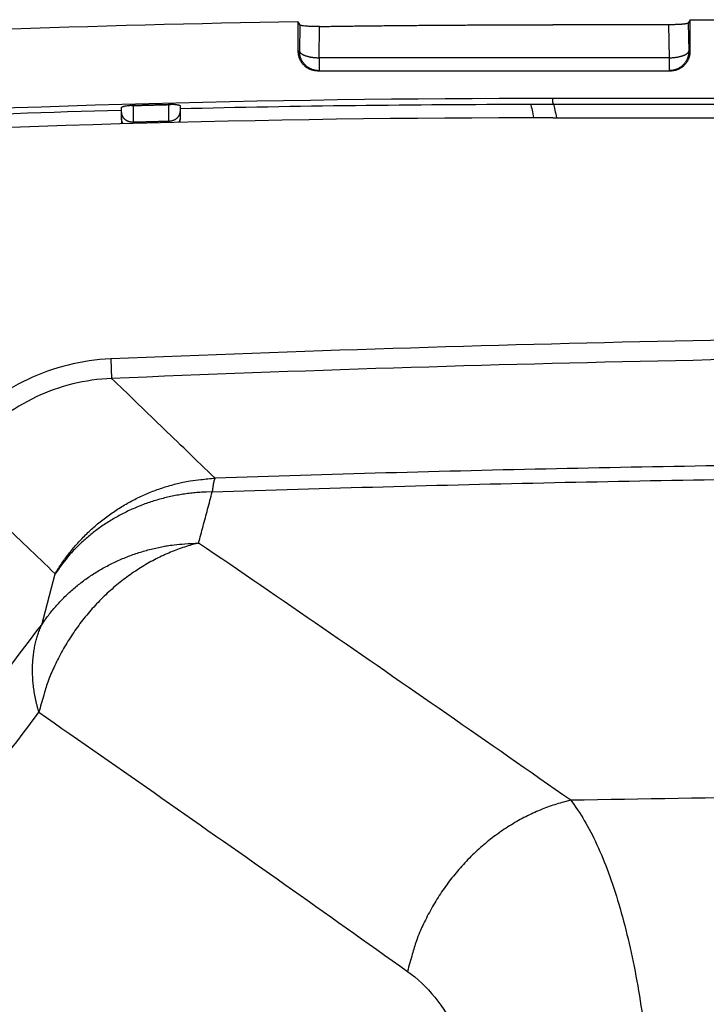
# Model space of a CAD drawing. Units: millimetres. Extents: x -891 to 0, y 0 to 630.
# Drawn here: x -261 to -244, y 297 to 322 of the extents above; entities that cross this region are included whole.
import ezdxf

# ---------------------------------------------------------------- set-up
doc = ezdxf.new("R2010")
doc.units = ezdxf.units.MM
doc.header["$LTSCALE"] = 3
doc.layers.get('0').update_dxf_attribs({"lineweight": 25})

msp = doc.modelspace()

# ---------------------------------------------------------------- linework, layer by layer
at = {"linetype": 'Continuous'}
for p, q in [((-244, 322), (-244.05167, 321.91374)), ((-244, 321.2), (-244, 322)), ((-244, 322), (-166, 322)), ((-254, 321.94617), (-254, 321.2)), ((-254, 321.94617), (-253.94932, 321.86238)), ((-253.94932, 321.86238), (-253.96195, 321.2)), ((-253.46264, 321.02899), (-253.44741, 321.82716)), ((-244.55343, 321.87085), (-247.5, 321.87085)), ((-244.55343, 321.87085), (-244.53737, 321.02899)), ((-244.05167, 321.91374), (-244.03806, 321.2)), ((-253.96195, 321.2), (-254, 321.2)), ((-244.53737, 321.02899), (-253.46264, 321.02899)), ((-253.46264, 321.02899), (-253.46264, 320.7)), ((-244.53737, 321.02899), (-244.53737, 320.7)), ((-244.03806, 321.2), (-244, 321.2)), ((-253.49932, 320.7), (-244.50069, 320.7)), ((-241.24612, 319.99235), (-247.5, 319.99236)), ((-258.5, 319.6365), (-258.5, 319.76077)), ((-258.19331, 319.39254), (-258.19332, 319.80354)), ((-257.29388, 319.41617), (-257.29388, 319.82714)), ((-257, 319.80237), (-257, 319.66014)), ((-258.5, 319.5086), (-258.5, 319.63652)), ((-258.5, 319.50857), (-258.5, 319.43223)), ((-257, 319.66018), (-257, 319.53226)), ((-257, 319.53224), (-257, 319.53226)), ((-257, 319.53222), (-257, 319.44917)), ((-247.5, 319.5), (-243.18394, 319.5)), ((-258.77049, 313.35411), (-258.74958, 312.85645)), ((-260.53175, 306.58002), (-260.18866, 307.8814))]:
    msp.add_line(p, q, dxfattribs=at)
for points in [[(-253.44741, 321.82718), (-253.24918, 321.83004, -0.00012172), (-253.05094, 321.83281, -0.00012172), (-252.85271, 321.83548, -0.00012172), (-252.65447, 321.83805, -0.00012172), (-252.45623, 321.84052, -0.00012172), (-252.25799, 321.8429, -0.00012172), (-252.05975, 321.84518, -0.00012172), (-251.86151, 321.84736, -0.00012172), (-251.66327, 321.84945, -0.00012173), (-251.46502, 321.85144, -0.00012174), (-251.26678, 321.85333, -0.00012172), (-251.06853, 321.85513, -0.00012166), (-250.87029, 321.85683, -0.00012174), (-250.67203, 321.85843, -0.00012196), (-250.47376, 321.85993, -0.00012166), (-250.27553, 321.86134, -0.00012091), (-250.07738, 321.86265, -0.00012196), (-249.87903, 321.86386, -0.00012443), (-249.68038, 321.86498, -0.0001209), (-249.48253, 321.866, -0.00011289), (-249.28586, 321.86692, -0.00012459), (-249.08602, 321.86775, -0.00014851), (-248.88151, 321.86848, -0.00011273), (-248.68951, 321.86911, -0.00003872), (-248.51593, 321.86963, -0.000159), (-248.29301, 321.87008, -0.00027358), (-247.94965, 321.87049, -0.00013377), (-247.49999, 321.87085, -0.00007089)], [(-244.05166, 321.91376), (-244.05344, 321.91167, -0.08055484), (-244.05637, 321.90956, -0.04570938), (-244.06049, 321.90742, -0.02827657), (-244.06579, 321.90527, -0.01992344), (-244.07237, 321.90312, -0.0142208), (-244.08021, 321.90097, -0.01070873), (-244.08937, 321.89883, -0.00824917), (-244.09982, 321.89672, -0.00667004), (-244.11159, 321.89463, -0.00544256), (-244.12463, 321.89258, -0.0045871), (-244.13896, 321.89059, -0.00389081), (-244.15449, 321.88865, -0.00338343), (-244.17122, 321.88679, -0.00295894), (-244.18906, 321.885, -0.0026388), (-244.20797, 321.88329, -0.0023564), (-244.22783, 321.88168, -0.00212915), (-244.24859, 321.88017, -0.00195553), (-244.27015, 321.87876, -0.00182994), (-244.29245, 321.87747, -0.00165693), (-244.31524, 321.87629, -0.00146638), (-244.33838, 321.87522, -0.00149544), (-244.36227, 321.87427, -0.00163422), (-244.38699, 321.87344, -0.00122485), (-244.41039, 321.87273, -0.00051539), (-244.4317, 321.87216, -0.00154227), (-244.45878, 321.87167, -0.00247083), (-244.4999, 321.87123, -0.0012306), (-244.55342, 321.87085, -0.00067003)], [(-254, 321.2), (-253.99945, 321.17617, 0.0128211), (-253.99769, 321.15203, 0.012173), (-253.9947, 321.12754, 0.01199047), (-253.99045, 321.10282, 0.01249733), (-253.98485, 321.07797, 0.01273595), (-253.9779, 321.05309, 0.01289095), (-253.96954, 321.02829, 0.01299154), (-253.95979, 321.00367, 0.01319778), (-253.9486, 320.97937, 0.01330621), (-253.93604, 320.95547, 0.01344934), (-253.92207, 320.93214, 0.01351986), (-253.90679, 320.90944, 0.013616), (-253.89017, 320.88754, 0.01366809), (-253.87235, 320.86649, 0.01373588), (-253.85334, 320.84645, 0.01372405), (-253.83327, 320.82747, 0.0136583), (-253.81221, 320.80967, 0.01372962), (-253.79027, 320.79308, 0.01389244), (-253.76749, 320.77781, 0.01353679), (-253.74417, 320.76387, 0.01271821), (-253.72043, 320.75133, 0.01367576), (-253.6959, 320.74015, 0.01571141), (-253.6705, 320.73038, 0.01236339), (-253.64642, 320.72206, 0.00538621), (-253.62448, 320.71528, 0.01616708), (-253.59662, 320.70953, 0.02703245), (-253.55433, 320.70442, 0.01384948), (-253.49931, 320.69999, 0.00761407)], [(-253.46265, 320.69999), (-253.48644, 320.70055, -0.01282108), (-253.51055, 320.7023, -0.01217296), (-253.535, 320.70529, -0.01199042), (-253.55969, 320.70953, -0.01249726), (-253.58451, 320.71513, -0.01273587), (-253.60935, 320.72206, -0.01289086), (-253.63412, 320.73042, -0.01299144), (-253.6587, 320.74015, -0.01319766), (-253.68297, 320.75132, -0.01330608), (-253.70683, 320.76387, -0.0134492), (-253.73014, 320.77782, -0.01351971), (-253.7528, 320.79308, -0.01361584), (-253.77467, 320.80967, -0.01366793), (-253.79569, 320.82747, -0.01373572), (-253.8157, 320.84646, -0.01372388), (-253.83466, 320.86649, -0.01365814), (-253.85243, 320.88752, -0.01372946), (-253.869, 320.90944, -0.01389229), (-253.88424, 320.93218, -0.01353665), (-253.89817, 320.95547, -0.01271809), (-253.91069, 320.97918, -0.01367564), (-253.92185, 321.00367, -0.01571129), (-253.93161, 321.02904, -0.0123633), (-253.93992, 321.05309, -0.00538617), (-253.94669, 321.07499, -0.01616699), (-253.95243, 321.10282, -0.02703236), (-253.95753, 321.14505, -0.01384946), (-253.96196, 321.2, -0.00761406)], [(-253.96196, 321.2), (-253.96029, 321.19205, 0.03470495), (-253.95747, 321.184, 0.03089686), (-253.95347, 321.17584, 0.02780834), (-253.94829, 321.16761, 0.02602814), (-253.94182, 321.15934, 0.02341536), (-253.9341, 321.15106, 0.02089538), (-253.92505, 321.14281, 0.01843816), (-253.91473, 321.13461, 0.01649568), (-253.90307, 321.12651, 0.01462197), (-253.89014, 321.11855, 0.01312247), (-253.87592, 321.11075, 0.01172859), (-253.8605, 321.10315, 0.01061994), (-253.84387, 321.0958, 0.00961166), (-253.82614, 321.08872, 0.00880601), (-253.80732, 321.08195, 0.00804826), (-253.78756, 321.0755, 0.00740705), (-253.76689, 321.06943, 0.00691272), (-253.74541, 321.06374, 0.00655334), (-253.72318, 321.05845, 0.00600158), (-253.70046, 321.05358, 0.00535812), (-253.67738, 321.04916, 0.00550624), (-253.65355, 321.04517, 0.00605969), (-253.62889, 321.0416, 0.0045693), (-253.60553, 321.03853, 0.00192828), (-253.58425, 321.03598, 0.00578403), (-253.55721, 321.03367, 0.00931728), (-253.51613, 321.03133, 0.00465496), (-253.46265, 321.02899, 0.00253686)], [(-244.03807, 321.2), (-244.03862, 321.17617, -0.01278584), (-244.04037, 321.15203, -0.01213986), (-244.04336, 321.12754, -0.01195848), (-244.04759, 321.10282, -0.01246495), (-244.05318, 321.07797, -0.01270436), (-244.0601, 321.05309, -0.0128607), (-244.06845, 321.02829, -0.0129632), (-244.07816, 321.00367, -0.01317142), (-244.08932, 320.97937, -0.01328253), (-244.10184, 320.95547, -0.01342851), (-244.11578, 320.93214, -0.01350245), (-244.13102, 320.90944, -0.0136021), (-244.14759, 320.88754, -0.01365813), (-244.16536, 320.86649, -0.01372987), (-244.18432, 320.84645, -0.01372228), (-244.20433, 320.82747, -0.0136606), (-244.22533, 320.80967, -0.01373615), (-244.24722, 320.79308, -0.01390311), (-244.26993, 320.77781, -0.01355118), (-244.29319, 320.76387, -0.012735), (-244.31686, 320.75133, -0.01369723), (-244.34132, 320.74015, -0.01574006), (-244.36665, 320.73038, -0.01238887), (-244.39067, 320.72206, -0.00539797), (-244.41254, 320.71528, -0.01620407), (-244.44033, 320.70953, -0.02710105), (-244.4825, 320.70442, -0.01388667), (-244.53737, 320.69999, -0.00763485)], [(-244.53737, 321.02899), (-244.51416, 321.02956, 0.00424731), (-244.49066, 321.03053, 0.00405953), (-244.46684, 321.0319, 0.00403194), (-244.44281, 321.03367, 0.00423932), (-244.41866, 321.03589, 0.00438744), (-244.39449, 321.03853, 0.00452879), (-244.3704, 321.04163, 0.00468324), (-244.34647, 321.04517, 0.00489875), (-244.32282, 321.04916, 0.00512309), (-244.29955, 321.05358, 0.00539149), (-244.27679, 321.05845, 0.00568896), (-244.25461, 321.06374, 0.00603668), (-244.23314, 321.06943, 0.0064427), (-244.21246, 321.0755, 0.00691063), (-244.19269, 321.08195, 0.00744249), (-244.17388, 321.08872, 0.00801062), (-244.15615, 321.0958, 0.00880278), (-244.13952, 321.10315, 0.009784), (-244.12409, 321.11077, 0.01058775), (-244.10988, 321.11855, 0.01102002), (-244.09697, 321.12645, 0.01328093), (-244.08529, 321.13461, 0.01743361), (-244.0749, 321.14306, 0.01581412), (-244.06592, 321.15106, 0.00740963), (-244.05848, 321.15835, 0.0244952), (-244.05173, 321.16761, 0.0519367), (-244.04489, 321.18168, 0.03212254), (-244.03807, 321.2, 0.01901687)], [(-244.50068, 320.69999), (-244.47682, 320.70055, 0.01278592), (-244.45265, 320.7023, 0.01213986), (-244.42813, 320.70529, 0.0119584), (-244.40337, 320.70953, 0.0124648), (-244.37849, 320.71513, 0.01270413), (-244.35358, 320.72206, 0.01286038), (-244.32874, 320.73042, 0.01296281), (-244.30409, 320.74015, 0.01317095), (-244.27975, 320.75132, 0.01328199), (-244.25583, 320.76387, 0.0134279), (-244.23246, 320.77782, 0.01350177), (-244.20973, 320.79308, 0.01360137), (-244.18779, 320.80967, 0.01365736), (-244.16672, 320.82747, 0.01372906), (-244.14666, 320.84646, 0.01372144), (-244.12764, 320.86649, 0.01365975), (-244.10982, 320.88752, 0.0137353), (-244.09321, 320.90944, 0.01390226), (-244.07792, 320.93218, 0.01355037), (-244.06395, 320.95547, 0.01273426), (-244.0514, 320.97918, 0.01369647), (-244.0402, 321.00367, 0.01573924), (-244.03042, 321.02904, 0.01238828), (-244.02209, 321.05309, 0.00539773), (-244.01529, 321.07499, 0.0162034), (-244.00954, 321.10282, 0.02710017), (-244.00442, 321.14505, 0.01388635), (-243.99999, 321.2, 0.00763471)], [(-258.28127, 319.81724), (-258.24545, 319.81822, -0.00002277), (-258.20962, 319.81921, -0.00002277), (-258.1738, 319.82019, -0.00002277), (-258.13797, 319.82117, -0.00002277), (-258.10215, 319.82214, -0.00002277), (-258.06632, 319.82312, -0.00002277), (-258.0305, 319.82408, -0.00002277), (-257.99467, 319.82505, -0.00002276), (-257.95885, 319.82601, -0.00002277), (-257.92302, 319.82697, -0.00002277), (-257.88719, 319.82792, -0.00002276), (-257.85137, 319.82888, -0.00002275), (-257.81554, 319.82983, -0.00002277), (-257.77972, 319.83077, -0.00002281), (-257.74389, 319.83171, -0.00002275), (-257.70807, 319.83265, -0.00002261), (-257.67226, 319.83359, -0.00002281), (-257.63641, 319.83452, -0.00002327), (-257.60051, 319.83545, -0.00002261), (-257.56476, 319.83637, -0.00002111), (-257.52922, 319.83729, -0.0000233), (-257.49311, 319.83822, -0.00002778), (-257.45615, 319.83916, -0.00002108), (-257.42146, 319.84004, -0.00000724), (-257.39009, 319.84084, -0.00002974), (-257.3498, 319.84186, -0.00005117), (-257.28775, 319.84342, -0.00002502), (-257.2065, 319.84545, -0.00001326)], [(-257.29388, 319.82714), (-257.32386, 319.82639, 0.00001929), (-257.35384, 319.82563, 0.00001929), (-257.38383, 319.82487, 0.00001929), (-257.41381, 319.82411, 0.00001929), (-257.44379, 319.82335, 0.00001929), (-257.47377, 319.82259, 0.00001929), (-257.50375, 319.82182, 0.00001929), (-257.53374, 319.82105, 0.00001928), (-257.56372, 319.82028, 0.00001929), (-257.5937, 319.8195, 0.00001929), (-257.62368, 319.81873, 0.00001928), (-257.65366, 319.81795, 0.00001928), (-257.68364, 319.81717, 0.00001929), (-257.71362, 319.81638, 0.00001932), (-257.74361, 319.8156, 0.00001928), (-257.77358, 319.81481, 0.00001916), (-257.80355, 319.81402, 0.00001932), (-257.83355, 319.81323, 0.00001972), (-257.86359, 319.81243, 0.00001916), (-257.89351, 319.81163, 0.00001789), (-257.92325, 319.81084, 0.00001974), (-257.95347, 319.81003, 0.00002353), (-257.98439, 319.8092, 0.00001786), (-258.01343, 319.80842, 0.00000613), (-258.03968, 319.80771, 0.00002519), (-258.07339, 319.8068, 0.00004335), (-258.12531, 319.80539, 0.0000212), (-258.1933, 319.80353, 0.00001123)], [(-258.50001, 319.63651), (-258.49986, 319.62891, 0.00973661), (-258.49942, 319.62129, 0.00958477), (-258.49868, 319.61363, 0.00951572), (-258.49765, 319.60596, 0.00960782), (-258.4963, 319.59829, 0.00962637), (-258.49465, 319.59062, 0.00960686), (-258.4927, 319.58298, 0.00956661), (-258.49044, 319.57537, 0.00954127), (-258.48787, 319.56781, 0.0094855), (-258.485, 319.5603, 0.0094262), (-258.48183, 319.55286, 0.00934594), (-258.47837, 319.54551, 0.00926402), (-258.47461, 319.53824, 0.00916587), (-258.47057, 319.53109, 0.00906274), (-258.46624, 319.52404, 0.0089494), (-258.46166, 319.51712, 0.00882913), (-258.4568, 319.51035, 0.00870546), (-258.4517, 319.50371, 0.00857363), (-258.44634, 319.49723, 0.00844083), (-258.44076, 319.49091, 0.00829547), (-258.43496, 319.48477, 0.00816534), (-258.42894, 319.4788, 0.00802862), (-258.42273, 319.47302, 0.00787675), (-258.41633, 319.46743, 0.00769393), (-258.40976, 319.46204, 0.00762878), (-258.40298, 319.45681, 0.00753375), (-258.39597, 319.45173, 0.0074044), (-258.38872, 319.44681, 0.00739541), (-258.38125, 319.44205, 0.00734711), (-258.37357, 319.43747, 0.00729259), (-258.36568, 319.43307, 0.00722353), (-258.3576, 319.42886, 0.00717452), (-258.34933, 319.42486, 0.00711811), (-258.34089, 319.42106, 0.00707798), (-258.33228, 319.41748, 0.00700104), (-258.32353, 319.41412, 0.00691008), (-258.31465, 319.411, 0.00690848), (-258.30563, 319.4081, 0.00698501), (-258.2965, 319.40545, 0.00674581), (-258.28731, 319.40303, 0.00627878), (-258.27809, 319.40087, 0.00683755), (-258.26866, 319.39895, 0.00801937), (-258.25896, 319.39728, 0.00612452), (-258.24982, 319.39586, 0.00228081), (-258.24153, 319.3947, 0.0084056), (-258.23091, 319.39376, 0.01427788), (-258.21461, 319.39304, 0.00706002), (-258.1933, 319.39252, 0.00377483)], [(-258.45186, 319.34619), (-258.45494, 319.35104, -0.00481294), (-258.45794, 319.35596, -0.00479786), (-258.46084, 319.36093, -0.00479121), (-258.46365, 319.36597, -0.00480653), (-258.46636, 319.37107, -0.00481429), (-258.46898, 319.37622, -0.00481669), (-258.4715, 319.38143, -0.00481812), (-258.47392, 319.38668, -0.00482143), (-258.47623, 319.39198, -0.00482317), (-258.47844, 319.39732, -0.00482406), (-258.48055, 319.40271, -0.0048228), (-258.48255, 319.40813, -0.00481878), (-258.48445, 319.41359, -0.00482029), (-258.48624, 319.41908, -0.00482432), (-258.48791, 319.42459, -0.00480992), (-258.48949, 319.43014, -0.00477599), (-258.49095, 319.4357, -0.00481045), (-258.4923, 319.44128, -0.00489451), (-258.49354, 319.44689, -0.00475644), (-258.49467, 319.45249, -0.00444499), (-258.49569, 319.45807, -0.00487652), (-258.49661, 319.46374, -0.00576609), (-258.49741, 319.46954, -0.00440966), (-258.4981, 319.475, -0.00160066), (-258.49868, 319.47993, -0.00612189), (-258.49917, 319.48624, -0.01047601), (-258.49961, 319.49593, -0.0051697), (-258.50001, 319.5086, -0.00276085)], [(-257.29388, 319.41617), (-257.27974, 319.41667, 0.01029126), (-257.26544, 319.41774, 0.0098063), (-257.25095, 319.41941, 0.00969967), (-257.23634, 319.42168, 0.01015256), (-257.22168, 319.42459, 0.01041799), (-257.20701, 319.42814, 0.01063372), (-257.19241, 319.43236, 0.01083151), (-257.17793, 319.43724, 0.01113297), (-257.16364, 319.44279, 0.01138477), (-257.14961, 319.449, 0.01168225), (-257.13592, 319.45587, 0.01195054), (-257.12262, 319.46335, 0.01225475), (-257.10978, 319.47146, 0.01255323), (-257.09746, 319.48014, 0.01287615), (-257.08573, 319.48937, 0.01315449), (-257.07462, 319.4991, 0.01338027), (-257.0642, 319.5093, 0.01376541), (-257.0545, 319.51991, 0.01424755), (-257.04557, 319.5309, 0.01420666), (-257.03741, 319.54216, 0.01362365), (-257.03008, 319.5536, 0.01496075), (-257.02353, 319.56542, 0.01757096), (-257.01781, 319.57766, 0.0140979), (-257.01294, 319.58926, 0.00617706), (-257.00897, 319.59983, 0.01883797), (-257.0056, 319.61325, 0.03223394), (-257.00261, 319.63363, 0.01671926), (-257, 319.66016, 0.0092202)], [(-257, 319.53224), (-257.00004, 319.52743, -0.00413837), (-257.00016, 319.52259, -0.00405546), (-257.00036, 319.51771, -0.00403613), (-257.00064, 319.51282, -0.00409679), (-257.001, 319.50789, -0.00412639), (-257.00145, 319.50295, -0.00414887), (-257.00198, 319.49798, -0.00416503), (-257.0026, 319.493, -0.00419603), (-257.00331, 319.488, -0.00421519), (-257.00411, 319.48298, -0.00424355), (-257.00499, 319.47795, -0.00425996), (-257.00597, 319.47292, -0.00428479), (-257.00704, 319.46787, -0.00430495), (-257.00821, 319.46282, -0.00433915), (-257.00947, 319.45776, -0.00434347), (-257.01082, 319.45271, -0.0043397), (-257.01227, 319.44765, -0.00439498), (-257.01381, 319.4426, -0.00451256), (-257.01546, 319.43755, -0.0043917), (-257.01719, 319.43253, -0.00410848), (-257.019, 319.42754, -0.00456801), (-257.02096, 319.4225, -0.00549675), (-257.02307, 319.41736, -0.0041488), (-257.02511, 319.41254, -0.00135861), (-257.02701, 319.40819, -0.00593963), (-257.02966, 319.40267, -0.01028168), (-257.03402, 319.39426, -0.00499025), (-257.0399, 319.3833, -0.00262052)], [(-258.1933, 319.39252), (-258.16332, 319.39334, -0.00001937), (-258.13334, 319.39416, -0.00001937), (-258.10336, 319.39498, -0.00001937), (-258.07338, 319.3958, -0.00001937), (-258.0434, 319.39661, -0.00001937), (-258.01342, 319.39742, -0.00001937), (-257.98344, 319.39823, -0.00001937), (-257.95346, 319.39903, -0.00001937), (-257.92348, 319.39984, -0.00001937), (-257.8935, 319.40064, -0.00001937), (-257.86352, 319.40144, -0.00001937), (-257.83354, 319.40223, -0.00001936), (-257.80356, 319.40303, -0.00001937), (-257.77358, 319.40382, -0.00001941), (-257.7436, 319.40461, -0.00001936), (-257.71362, 319.4054, -0.00001924), (-257.68365, 319.40618, -0.00001941), (-257.65366, 319.40696, -0.0000198), (-257.62362, 319.40774, -0.00001924), (-257.5937, 319.40852, -0.00001797), (-257.56395, 319.40929, -0.00001983), (-257.53373, 319.41007, -0.00002363), (-257.50281, 319.41086, -0.00001794), (-257.47377, 319.41161, -0.00000616), (-257.44752, 319.41228, -0.0000253), (-257.41381, 319.41314, -0.00004354), (-257.36188, 319.41445, -0.00002129), (-257.29388, 319.41617, -0.00001128)], [(-260.18867, 307.88143), (-260.10467, 308.01641, -0.00810229), (-260.01591, 308.14949, -0.00793773), (-259.92216, 308.28064, -0.00788559), (-259.82369, 308.40965, -0.00801664), (-259.72039, 308.53612, -0.00807951), (-259.61252, 308.65988, -0.00811476), (-259.50002, 308.7806, -0.0081383), (-259.38318, 308.89815, -0.00818804), (-259.26197, 309.01216, -0.00821538), (-259.13672, 309.12254, -0.00824955), (-259.00744, 309.22891, -0.00826621), (-258.87448, 309.33123, -0.00828683), (-258.73788, 309.42913, -0.00830433), (-258.59801, 309.5226, -0.00833056), (-258.45494, 309.61128, -0.00831754), (-258.3091, 309.69522, -0.00827392), (-258.16065, 309.77406, -0.0083368), (-258.00972, 309.84792, -0.00848091), (-257.85642, 309.91648, -0.0082544), (-257.70196, 309.97981, -0.00773355), (-257.54687, 310.03759, -0.00844735), (-257.388, 310.09028, -0.00992635), (-257.22439, 310.1377, -0.00765374), (-257.07005, 310.17901, -0.00292987), (-256.92997, 310.21363, -0.01047334), (-256.75031, 310.24601, -0.01784769), (-256.47453, 310.2804, -0.00889944), (-256.11388, 310.31613, -0.00478536)], [(-256.11388, 310.31613), (-256.11656, 310.31146, 0.01203199), (-256.11922, 310.30632, 0.01036294), (-256.12186, 310.30068, 0.00895176), (-256.12448, 310.29455, 0.00784933), (-256.12708, 310.28792, 0.00688704), (-256.12967, 310.28081, 0.00611104), (-256.13223, 310.2732, 0.00542829), (-256.13478, 310.26511, 0.00487284), (-256.13731, 310.25652, 0.00437713), (-256.13981, 310.24745, 0.0039681), (-256.14229, 310.23789, 0.00359726), (-256.14476, 310.22784, 0.0032866), (-256.1472, 310.21731, 0.00300669), (-256.14962, 310.20629, 0.00277291), (-256.15201, 310.19478, 0.00254625), (-256.15439, 310.18281, 0.00234546), (-256.15674, 310.17035, 0.00219196), (-256.15907, 310.15741, 0.00208115), (-256.16137, 310.14395, 0.00188162), (-256.16365, 310.13011, 0.0016499), (-256.16589, 310.11589, 0.00170785), (-256.16813, 310.10093, 0.00189683), (-256.1704, 310.08506, 0.00134412), (-256.17252, 310.06988, 0.00045025), (-256.17442, 310.05593, 0.00176644), (-256.1768, 310.037, 0.00272647), (-256.18039, 310.00652, 0.00122007), (-256.18504, 309.96582, 0.00062201)], [(-256.18504, 309.96582), (-256.3411, 309.96185, 0.0075173), (-256.49767, 309.95325, 0.00739134), (-256.65483, 309.93985, 0.00736912), (-256.81228, 309.92177, 0.00751501), (-256.96973, 309.89871, 0.00760239), (-257.12691, 309.87085, 0.00766522), (-257.28358, 309.83794, 0.00772049), (-257.4395, 309.80019, 0.00780053), (-257.59436, 309.75737, 0.00786311), (-257.74794, 309.70973, 0.00793221), (-257.89991, 309.65708, 0.00798793), (-258.05009, 309.59968, 0.00804695), (-258.19814, 309.5374, 0.00810611), (-258.34389, 309.47051, 0.00817311), (-258.487, 309.39892, 0.00820414), (-258.62731, 309.32295, 0.00820312), (-258.76447, 309.24259, 0.00831012), (-258.8985, 309.15798, 0.0084984), (-259.02909, 309.06905, 0.00831559), (-259.15573, 308.97679, 0.00782786), (-259.27792, 308.88147, 0.00859424), (-259.39752, 308.78079, 0.0101564), (-259.51485, 308.67393, 0.00787059), (-259.62259, 308.57153, 0.00301411), (-259.71792, 308.47725, 0.01083612), (-259.82993, 308.3507, 0.01861588), (-259.98879, 308.14924, 0.00933653), (-260.18867, 307.88143, 0.00503204)], [(-256.53111, 308.66127), (-256.70895, 308.61472, 0.0103691), (-256.88789, 308.56017, 0.00987752), (-257.06807, 308.4973, 0.00963537), (-257.24892, 308.42633, 0.00976977), (-257.42987, 308.3468, 0.00975759), (-257.61043, 308.25905, 0.00970416), (-257.79008, 308.16276, 0.00962556), (-257.96832, 308.05834, 0.00960879), (-258.14456, 307.94558, 0.00954765), (-258.31832, 307.82497, 0.00951245), (-258.48896, 307.69642, 0.00944796), (-258.65607, 307.56051, 0.00940594), (-258.81898, 307.41727, 0.00935497), (-258.97736, 307.26732, 0.00932649), (-259.13054, 307.1108, 0.00925775), (-259.27826, 306.94847, 0.00916717), (-259.41985, 306.78061, 0.0091918), (-259.55526, 306.60768, 0.00930466), (-259.68389, 306.42992, 0.00904771), (-259.80545, 306.24912, 0.00848636), (-259.9193, 306.06605, 0.00921172), (-260.0266, 305.87727, 0.01074018), (-260.12724, 305.68182, 0.0083882), (-260.2172, 305.49676, 0.00342226), (-260.29464, 305.32828, 0.01131082), (-260.3765, 305.11216, 0.01933309), (-260.47991, 304.78085, 0.0098813), (-260.60172, 304.3478, 0.0054016)], [(-260.53177, 306.57999), (-260.44915, 306.70011, -0.00859749), (-260.36189, 306.81831, -0.00839981), (-260.26978, 306.93454, -0.00831555), (-260.17307, 307.04863, -0.00841804), (-260.07166, 307.1602, -0.00844617), (-259.96581, 307.26914, -0.00844508), (-259.85544, 307.37513, -0.00842847), (-259.74085, 307.47809, -0.0084379), (-259.62201, 307.57766, -0.00842127), (-259.49922, 307.67379, -0.00841169), (-259.37249, 307.76615, -0.00838155), (-259.24216, 307.8547, -0.00835618), (-259.10829, 307.93911, -0.00832539), (-258.97119, 308.01941, -0.00830471), (-258.83096, 308.09527, -0.00824295), (-258.68801, 308.16673, -0.00815357), (-258.54247, 308.23351, -0.00816798), (-258.39447, 308.2957, -0.00826311), (-258.24411, 308.35302, -0.00799549), (-258.09259, 308.40557, -0.00745155), (-257.9404, 308.45309, -0.00809877), (-257.78444, 308.49588, -0.00946576), (-257.62375, 308.53378, -0.00725335), (-257.47214, 308.56643, -0.00276099), (-257.3345, 308.59347, -0.00987553), (-257.1578, 308.61728, -0.01669075), (-256.8863, 308.63997, -0.0082611), (-256.53111, 308.66127, -0.00442717)], [(-260.60172, 304.3478), (-260.62436, 304.42756, -0.00473031), (-260.6454, 304.50734, -0.00476199), (-260.66478, 304.58716, -0.00482047), (-260.68254, 304.66696, -0.00491866), (-260.69859, 304.74668, -0.00500721), (-260.71298, 304.82629, -0.00508779), (-260.72562, 304.90572, -0.0051705), (-260.73655, 304.98494, -0.00525759), (-260.74571, 305.06388, -0.00534462), (-260.75314, 305.14253, -0.00543139), (-260.75877, 305.2208, -0.00551736), (-260.76266, 305.29867, -0.00560059), (-260.76473, 305.37608, -0.00569161), (-260.76504, 305.453, -0.00578599), (-260.76353, 305.52936, -0.00585841), (-260.76028, 305.60512, -0.00590501), (-260.75521, 305.68021, -0.00603797), (-260.74837, 305.75469, -0.00623675), (-260.73968, 305.82853, -0.00614681), (-260.72936, 305.90135, -0.00581663), (-260.71742, 305.97297, -0.00647288), (-260.70334, 306.04477, -0.00777736), (-260.68688, 306.11716, -0.00601672), (-260.67041, 306.18463, -0.00216857), (-260.65466, 306.24519, -0.00850007), (-260.63072, 306.32063, -0.01485736), (-260.58911, 306.43373, -0.00742654), (-260.53177, 306.57999, -0.00398091)], [(-247.0475, 302.10476), (-247.22842, 302.06022, 0.0105692), (-247.41067, 302.00742, 0.01004936), (-247.59437, 301.94604, 0.00979402), (-247.77895, 301.87628, 0.00993539), (-247.96381, 301.79765, 0.00992193), (-248.14842, 301.71049, 0.00986558), (-248.33225, 301.61446, 0.00978262), (-248.51478, 301.50998, 0.009765), (-248.69535, 301.39681, 0.00970061), (-248.87348, 301.27547, 0.00966388), (-249.04848, 301.14586, 0.0095965), (-249.21993, 301.00858, 0.00955318), (-249.38709, 300.86365, 0.00950017), (-249.54962, 300.71174, 0.00947074), (-249.7068, 300.55298, 0.00940062), (-249.85835, 300.38819, 0.00930892), (-250.00358, 300.21765, 0.00933379), (-250.14241, 300.04185, 0.00944775), (-250.2742, 299.86106, 0.00918939), (-250.39867, 299.67713, 0.00862262), (-250.51514, 299.49086, 0.00935682), (-250.62478, 299.29878, 0.01090419), (-250.72745, 299.09994, 0.00852807), (-250.81914, 298.91168, 0.0034991), (-250.89798, 298.74029, 0.01148589), (-250.98098, 298.52066, 0.01963901), (-251.08533, 298.1843, 0.01006005), (-251.20788, 297.74484, 0.00550743)]]:
    msp.add_lwpolyline(points, format="xyb", dxfattribs=at)
for centre, radius, start, end in [((-247.5, -70.5), 392.5, 90.948891, 93.2234), ((-247.5, -70.5), 390.49236, 90, 93.2234), ((-247.5, -70.5), 390, 90, 93.243852), ((-230, -371.5), 685.45817, 90, 92.405561), ((-230, -371.5), 684.96007, 90, 92.405525)]:
    msp.add_arc(centre, radius, start, end, dxfattribs=at)
for points, knots in [([(-253.44741, 321.82718), (-253.4828, 321.82664), (-253.55381, 321.82627), (-253.6558, 321.82777), (-253.74981, 321.8313), (-253.83118, 321.83687), (-253.89371, 321.8441), (-253.93518, 321.85269), (-253.94733, 321.85909), (-253.94931, 321.86238)], [0, 0, 0, 0, 0.14285714, 0.28571429, 0.42857143, 0.57142857, 0.71428571, 0.85714286, 1, 1, 1, 1]), ([(-247.49027, 319.84556), (-247.49477, 319.86186), (-247.50146, 319.89448), (-247.49975, 319.94342), (-247.50018, 319.97604), (-247.49999, 319.99237)], [0, 0, 0, 0, 0.33333333, 0.66666667, 1, 1, 1, 1]), ([(-257.00463, 319.38416), (-257.00381, 319.38982), (-257.00119, 319.41088), (-257, 319.43283), (-257, 319.44917)], [0.88556687, 0.88556687, 0.88556687, 0.88556687, 0.91666667, 1, 1, 1, 1]), ([(-258.50001, 319.43225), (-258.5, 319.41425), (-258.49824, 319.38443), (-258.49386, 319.35637), (-258.49165, 319.34507)], [0, 0, 0, 0, 0.083333333, 0.14202743, 0.14202743, 0.14202743, 0.14202743]), ([(-230, 310.71869), (-232.90158, 310.72584), (-238.70509, 310.70556), (-247.41038, 310.57138), (-253.21295, 310.41274), (-256.11388, 310.31613)], [0, 0, 0, 0, 0.33333333, 0.66666667, 1, 1, 1, 1]), ([(-256.18504, 309.96582), (-253.27858, 310.06236), (-247.46491, 310.22086), (-238.74277, 310.35479), (-232.92814, 310.37486), (-230.02083, 310.36762)], [0, 0, 0, 0, 0.33333333, 0.66666667, 1, 1, 1, 1]), ([(-256.53111, 308.66127), (-256.49362, 308.80211), (-256.41802, 309.08652), (-256.30269, 309.52125), (-256.22447, 309.8167), (-256.18504, 309.96582)], [0, 0, 0, 0, 0.33333333, 0.66666667, 1, 1, 1, 1]), ([(-247.0475, 302.10476), (-248.09978, 302.84121), (-250.20516, 304.30903), (-253.36601, 306.49474), (-255.47565, 307.941), (-256.53111, 308.66127)], [0, 0, 0, 0, 0.33333333, 0.66666667, 1, 1, 1, 1]), ([(-260.60172, 304.3478), (-259.55646, 303.62259), (-257.46708, 302.16635), (-254.33612, 299.96515), (-252.25039, 298.48671), (-251.20788, 297.74484)], [0, 0, 0, 0, 0.33333333, 0.66666667, 1, 1, 1, 1]), ([(-230.61323, 302.24203), (-232.43923, 302.24654), (-236.0914, 302.24239), (-241.56964, 302.19663), (-245.22162, 302.13978), (-247.0475, 302.10476)], [0, 0, 0, 0, 0.33333333, 0.66666667, 1, 1, 1, 1]), ([(-247.0475, 302.10476), (-246.80875, 301.79974), (-246.3609, 301.03811), (-245.79955, 299.50702), (-245.36358, 297.66375), (-245.06226, 295.57567), (-244.90353, 293.33946), (-244.89284, 291.80127), (-244.9103, 291.0352)], [0, 0, 0, 0, 0.16666667, 0.33333333, 0.5, 0.66666667, 0.83333333, 1, 1, 1, 1]), ([(-251.20788, 297.74484), (-250.95625, 297.56572), (-250.49513, 297.12489), (-249.91394, 296.22794), (-249.46824, 295.14708), (-249.16407, 293.92155), (-249.01025, 292.60335), (-249.00697, 291.70651), (-249.03007, 291.24966)], [0, 0, 0, 0, 0.16666667, 0.33333333, 0.5, 0.66666667, 0.83333333, 1, 1, 1, 1])]:
    msp.add_open_spline(points, degree=3, knots=knots, dxfattribs=at)
for points in [[(-269.44988, 319.2437), (-267.62604, 319.3449), (-263.97715, 319.5218), (-260.32598, 319.64765), (-258.50001, 319.6978)], [(-258.50001, 319.76077), (-258.5, 319.76407), (-258.49635, 319.77044), (-258.48262, 319.77925), (-258.4624, 319.78735), (-258.43597, 319.79492), (-258.40438, 319.80176), (-258.36829, 319.8078), (-258.32764, 319.81305), (-258.29739, 319.81595), (-258.28127, 319.81724)], [(-258.1933, 319.80353), (-258.20821, 319.80313), (-258.23775, 319.80503), (-258.26685, 319.81225), (-258.28127, 319.81724)], [(-257.2065, 319.84545), (-257.22076, 319.83969), (-257.24963, 319.83095), (-257.27904, 319.82752), (-257.29388, 319.82714)], [(-257.2065, 319.84545), (-257.19103, 319.84501), (-257.16207, 319.84373), (-257.12334, 319.84073), (-257.08905, 319.83672), (-257.05925, 319.83173), (-257.03452, 319.82579), (-257.01584, 319.81906), (-257.00328, 319.81134), (-257, 319.80548), (-257, 319.80236)], [(-257, 319.73614), (-255.51242, 319.77131), (-252.53674, 319.8247), (-249.56042, 319.8442), (-248.07221, 319.84549)], [(-248.07221, 319.84549), (-247.87813, 319.84538), (-247.68432, 319.84593), (-247.49027, 319.84556)], [(-248.07221, 319.84549), (-248.04606, 319.76105), (-248.01985, 319.64467), (-247.9936, 319.49968)], [(-247.49027, 319.84556), (-247.4641, 319.76205), (-247.43785, 319.64571), (-247.41156, 319.5)], [(-247.49027, 319.84556), (-245.36996, 319.84429), (-243.24962, 319.84311), (-241.12925, 319.84203)], [(-258.19299, 319.35338), (-258.19309, 319.36573), (-258.1932, 319.37879), (-258.1933, 319.39252)], [(-257.29388, 319.41617), (-257.29377, 319.40242), (-257.29367, 319.38936), (-257.29358, 319.37701)], [(-258.77049, 313.3541), (-259.14344, 313.33838), (-259.86704, 313.23379), (-260.9022, 312.86599), (-261.83884, 312.30365), (-262.64735, 311.56537), (-263.07704, 310.97933), (-263.26476, 310.65982)], [(-258.74937, 312.85644), (-259.08525, 312.84256), (-259.75046, 312.74723), (-260.68842, 312.41366), (-261.54018, 311.90275), (-262.27348, 311.23444), (-262.66783, 310.69573), (-262.83654, 310.40833)], [(-256.11388, 310.31613), (-256.35858, 310.55213), (-256.83553, 311.0116), (-257.49955, 311.65167), (-258.14835, 312.27791), (-258.55242, 312.66724), (-258.74937, 312.85644)], [(-260.18867, 307.88143), (-260.42324, 308.1059), (-260.91833, 308.57994), (-261.57945, 309.21078), (-262.23803, 309.83814), (-262.63375, 310.2151), (-262.83654, 310.40833)], [(-263.2254, 303.04651), (-262.79043, 303.61713), (-261.9028, 304.78151), (-260.99094, 305.97767), (-260.53177, 306.57999)], [(-263.29656, 300.78333), (-262.85879, 301.36239), (-261.97202, 302.53531), (-261.06231, 303.7386), (-260.60172, 304.3478)]]:
    msp.add_open_spline(points, degree=3, dxfattribs=at)

doc.saveas('drawing.dxf')
